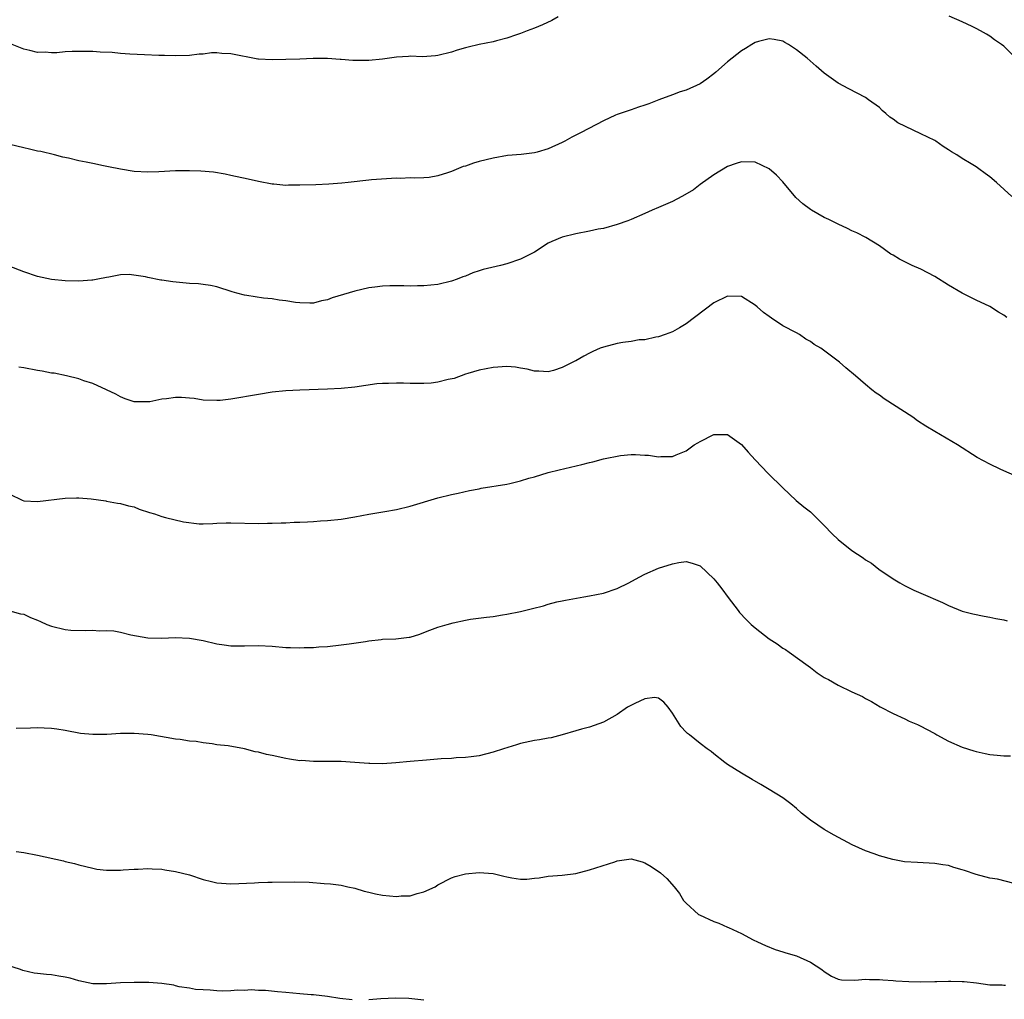
# Model space of a CAD drawing. Units: inches. Extents: x 2619000 to 2622000, y 1536000 to 1539000.
# Drawn here: x 2619576 to 2619719, y 1537437 to 1537579 of the extents above; entities that cross this region are included whole.
import ezdxf

# ---------------------------------------------------------------- set-up
doc = ezdxf.new("R2010")
doc.units = ezdxf.units.IN
doc.header["$MEASUREMENT"] = 0
doc.layers.add('LD26191536_10ft', color=133, linetype='Continuous')

msp = doc.modelspace()

# ---------------------------------------------------------------- linework, layer by layer
at = {"layer": 'LD26191536_10ft'}
for points, elevation in [([(2619654.44, 1537579), (2619653.53, 1537578.47), (2619652.16, 1537577.84), (2619651, 1537577.36), (2619649.94, 1537577), (2619649, 1537576.61), (2619648.41, 1537576.41), (2619647, 1537575.93), (2619645.52, 1537575.52), (2619645, 1537575.38), (2619643.01, 1537574.99), (2619641.38, 1537574.62), (2619641, 1537574.52), (2619639.83, 1537574.17), (2619639, 1537573.9), (2619637, 1537573.39), (2619636.65, 1537573.35), (2619634.77, 1537573.23), (2619633, 1537573.3), (2619632.74, 1537573.26), (2619631, 1537573.18), (2619629, 1537572.88), (2619627, 1537572.68), (2619626.66, 1537572.66), (2619624.68, 1537572.68), (2619623, 1537572.84), (2619622.84, 1537572.84), (2619621, 1537572.97), (2619618.95, 1537572.95), (2619617, 1537572.87), (2619615, 1537572.82), (2619613, 1537572.8), (2619611, 1537572.89), (2619610.9, 1537572.9), (2619607, 1537573.67), (2619605.71, 1537573.71), (2619605, 1537573.77), (2619604.23, 1537573.77), (2619603, 1537573.62), (2619602.4, 1537573.6), (2619601, 1537573.43), (2619599, 1537573.36), (2619597.4, 1537573.4), (2619596.6, 1537573.4), (2619594.51, 1537573.49), (2619592.39, 1537573.61), (2619591, 1537573.71), (2619589.82, 1537573.82), (2619588.1, 1537573.9), (2619587, 1537573.99), (2619585, 1537574.01), (2619584, 1537574), (2619583, 1537573.92), (2619581.79, 1537573.79), (2619581, 1537573.8), (2619580.12, 1537573.88), (2619579, 1537573.85), (2619577.88, 1537574.12), (2619577, 1537574.31), (2619575.31, 1537575)], 8550), ([(2619720.77, 1537573), (2619719, 1537574.75), (2619718.68, 1537575), (2619717.67, 1537575.67), (2619717, 1537576.22), (2619716.51, 1537576.51), (2619715.66, 1537577), (2619715, 1537577.33), (2619714.41, 1537577.59), (2619713, 1537578.27), (2619711.1, 1537579.1)], 8550), ([(2619720.16, 1537553), (2619717.96, 1537555), (2619717, 1537555.84), (2619716.31, 1537556.31), (2619715.4, 1537557), (2619715, 1537557.27), (2619714.29, 1537557.71), (2619713, 1537558.47), (2619712.19, 1537559), (2619711.43, 1537559.43), (2619711, 1537559.73), (2619710.21, 1537560.21), (2619709.17, 1537561), (2619709, 1537561.09), (2619707, 1537562.06), (2619703.66, 1537563.66), (2619703, 1537564.2), (2619702.48, 1537564.48), (2619701.93, 1537565), (2619701.41, 1537565.42), (2619701, 1537565.87), (2619699.43, 1537567), (2619699, 1537567.33), (2619696.58, 1537568.58), (2619695, 1537569.42), (2619693, 1537570.87), (2619691.84, 1537571.84), (2619690.52, 1537573), (2619689, 1537574.23), (2619687.8, 1537575), (2619687.3, 1537575.3), (2619687, 1537575.46), (2619685.74, 1537575.74), (2619685, 1537575.81), (2619683.45, 1537575.45), (2619683, 1537575.31), (2619682.49, 1537575), (2619681.59, 1537574.41), (2619681, 1537574.1), (2619679, 1537572.47), (2619677.29, 1537571), (2619677, 1537570.73), (2619676, 1537570), (2619675, 1537569.31), (2619673, 1537568.41), (2619672.13, 1537568.13), (2619671, 1537567.73), (2619669.01, 1537567.01), (2619667.58, 1537566.42), (2619667, 1537566.23), (2619666.1, 1537565.9), (2619665, 1537565.56), (2619663, 1537564.86), (2619662.75, 1537564.75), (2619661, 1537563.92), (2619657.77, 1537562.23), (2619657, 1537561.85), (2619656.41, 1537561.59), (2619655.39, 1537561), (2619655, 1537560.79), (2619653, 1537559.88), (2619651.4, 1537559.4), (2619651, 1537559.3), (2619649.08, 1537559.08), (2619647.08, 1537558.92), (2619645, 1537558.55), (2619643, 1537558.05), (2619642.18, 1537557.82), (2619641, 1537557.4), (2619640.69, 1537557.31), (2619639, 1537556.62), (2619638.4, 1537556.4), (2619637, 1537555.98), (2619635.75, 1537555.75), (2619635, 1537555.7), (2619633.62, 1537555.62), (2619633, 1537555.68), (2619631.61, 1537555.61), (2619631, 1537555.64), (2619629.55, 1537555.55), (2619627.39, 1537555.39), (2619627, 1537555.34), (2619624, 1537555), (2619623.09, 1537554.91), (2619621.21, 1537554.78), (2619619.31, 1537554.69), (2619617, 1537554.61), (2619615.39, 1537554.61), (2619615, 1537554.6), (2619613.25, 1537554.75), (2619613, 1537554.76), (2619611, 1537555.16), (2619609.51, 1537555.51), (2619607, 1537556.04), (2619606.2, 1537556.2), (2619604.49, 1537556.49), (2619602.66, 1537556.66), (2619601, 1537556.72), (2619599, 1537556.71), (2619596.57, 1537556.57), (2619595, 1537556.5), (2619593, 1537556.61), (2619591, 1537556.95), (2619589.3, 1537557.3), (2619588.57, 1537557.43), (2619587, 1537557.75), (2619586.03, 1537557.97), (2619585, 1537558.16), (2619583.48, 1537558.52), (2619582.68, 1537558.68), (2619581.48, 1537559), (2619579.48, 1537559.48), (2619579, 1537559.57), (2619577.86, 1537559.86), (2619577, 1537560.04), (2619575, 1537560.5)], 8540), ([(2619719.46, 1537535.46), (2619719, 1537535.81), (2619718.23, 1537536.23), (2619717, 1537537.05), (2619715, 1537537.99), (2619713, 1537539), (2619711, 1537540.13), (2619709, 1537541.39), (2619707, 1537542.45), (2619705.76, 1537543), (2619703.9, 1537543.9), (2619703, 1537544.47), (2619702.65, 1537544.65), (2619701, 1537545.83), (2619699.03, 1537547.03), (2619697.73, 1537547.73), (2619697, 1537548), (2619696.36, 1537548.36), (2619695, 1537548.97), (2619693.66, 1537549.66), (2619693, 1537549.95), (2619691.15, 1537551), (2619691, 1537551.1), (2619689.9, 1537551.9), (2619688.86, 1537552.86), (2619687, 1537555.09), (2619686.07, 1537556.07), (2619685.01, 1537557.01), (2619683, 1537557.95), (2619681, 1537558.02), (2619680.25, 1537557.75), (2619679, 1537557.35), (2619677, 1537556.14), (2619675, 1537554.7), (2619674.04, 1537553.96), (2619672.79, 1537553.21), (2619672.34, 1537553), (2619671, 1537552.28), (2619669, 1537551.39), (2619668.07, 1537551), (2619667, 1537550.51), (2619665, 1537549.64), (2619664.54, 1537549.46), (2619663, 1537548.91), (2619661, 1537548.36), (2619660.23, 1537548.23), (2619659, 1537547.97), (2619657, 1537547.59), (2619655, 1537547.1), (2619653.53, 1537546.47), (2619653, 1537546.22), (2619651, 1537544.94), (2619649, 1537543.91), (2619647, 1537543.24), (2619646.1, 1537543), (2619643.58, 1537542.42), (2619643, 1537542.21), (2619642.06, 1537541.94), (2619641, 1537541.46), (2619640.65, 1537541.35), (2619639.82, 1537541), (2619639, 1537540.7), (2619637, 1537540.24), (2619635, 1537540.03), (2619634.04, 1537540.04), (2619633, 1537540.01), (2619632.06, 1537540.06), (2619630.05, 1537540.05), (2619629, 1537539.99), (2619627.86, 1537539.86), (2619627, 1537539.73), (2619625, 1537539.28), (2619621.68, 1537538.32), (2619621, 1537538.03), (2619620.14, 1537537.86), (2619619, 1537537.55), (2619618.47, 1537537.53), (2619617, 1537537.58), (2619616.38, 1537537.62), (2619615, 1537537.89), (2619614.03, 1537537.97), (2619613, 1537538.17), (2619611.73, 1537538.27), (2619609.35, 1537538.65), (2619609, 1537538.71), (2619607.86, 1537539), (2619607.19, 1537539.19), (2619605, 1537539.88), (2619604.08, 1537540.08), (2619603, 1537540.25), (2619602.33, 1537540.33), (2619601, 1537540.39), (2619598.61, 1537540.61), (2619597, 1537540.87), (2619596.87, 1537540.87), (2619595, 1537541.25), (2619594.65, 1537541.35), (2619592.3, 1537541.7), (2619591, 1537541.66), (2619589.31, 1537541.31), (2619589, 1537541.27), (2619587.76, 1537541), (2619587, 1537540.85), (2619586.85, 1537540.85), (2619585, 1537540.71), (2619583, 1537540.76), (2619581, 1537540.95), (2619579, 1537541.39), (2619577, 1537542.09), (2619574.89, 1537542.89)], 8530), ([(2619720.57, 1537512.57), (2619719, 1537513.26), (2619718.49, 1537513.51), (2619717, 1537514.19), (2619715.18, 1537515.18), (2619712.3, 1537517), (2619709, 1537518.93), (2619707.72, 1537519.72), (2619706.51, 1537520.51), (2619705.82, 1537521), (2619701.68, 1537523.68), (2619701, 1537524.2), (2619700.52, 1537524.52), (2619699.89, 1537525), (2619699, 1537525.74), (2619697.54, 1537527), (2619696.15, 1537528.15), (2619695.22, 1537529), (2619692.51, 1537531), (2619691.54, 1537531.54), (2619691, 1537531.97), (2619690.34, 1537532.34), (2619689.42, 1537533), (2619689, 1537533.23), (2619687, 1537534.27), (2619685.34, 1537535.34), (2619685, 1537535.58), (2619684.2, 1537536.2), (2619683.27, 1537537), (2619683, 1537537.25), (2619681, 1537538.49), (2619679, 1537538.53), (2619677, 1537537.56), (2619673, 1537534.52), (2619672.04, 1537533.96), (2619671, 1537533.38), (2619669.93, 1537533), (2619669, 1537532.65), (2619668.61, 1537532.61), (2619667, 1537532.24), (2619666.2, 1537532.2), (2619665, 1537531.99), (2619663.83, 1537531.83), (2619663, 1537531.69), (2619661, 1537531.17), (2619660.54, 1537531), (2619659.48, 1537530.52), (2619659, 1537530.29), (2619658.14, 1537529.86), (2619657, 1537529.2), (2619656.86, 1537529.14), (2619655, 1537528.19), (2619653.79, 1537527.79), (2619653, 1537527.57), (2619651.66, 1537527.66), (2619651, 1537527.67), (2619649.97, 1537527.97), (2619649, 1537528.14), (2619648.24, 1537528.24), (2619647, 1537528.34), (2619645, 1537528.2), (2619643, 1537527.82), (2619641.35, 1537527.35), (2619641, 1537527.24), (2619639.36, 1537526.64), (2619638.48, 1537526.48), (2619637, 1537526.1), (2619636.04, 1537525.96), (2619635, 1537525.91), (2619633, 1537525.9), (2619632.05, 1537525.95), (2619631, 1537525.94), (2619629.88, 1537525.88), (2619629, 1537525.9), (2619628.17, 1537525.83), (2619625, 1537525.36), (2619623, 1537525.17), (2619621, 1537525.07), (2619617, 1537524.94), (2619615, 1537524.84), (2619613, 1537524.63), (2619611, 1537524.32), (2619607, 1537523.64), (2619605.45, 1537523.45), (2619605, 1537523.41), (2619603, 1537523.49), (2619601.7, 1537523.7), (2619601, 1537523.78), (2619599.85, 1537523.85), (2619599, 1537523.87), (2619597.69, 1537523.69), (2619597, 1537523.61), (2619595.26, 1537523.26), (2619595, 1537523.23), (2619593.24, 1537523.24), (2619593, 1537523.26), (2619591.69, 1537523.69), (2619591, 1537523.95), (2619590.33, 1537524.33), (2619589, 1537525), (2619587, 1537525.91), (2619585.72, 1537526.28), (2619585, 1537526.57), (2619583.22, 1537527), (2619581.39, 1537527.39), (2619581, 1537527.4), (2619579.68, 1537527.68), (2619579, 1537527.77), (2619577, 1537528.16), (2619576.27, 1537528.27)], 8520), ([(2619575, 1537509.88), (2619576.76, 1537509), (2619577, 1537508.91), (2619579, 1537508.78), (2619583, 1537509.27), (2619584.66, 1537509.34), (2619585, 1537509.34), (2619586.79, 1537509.21), (2619588.88, 1537508.88), (2619589, 1537508.87), (2619590.57, 1537508.57), (2619591, 1537508.53), (2619592.19, 1537508.19), (2619593, 1537508.01), (2619593.71, 1537507.71), (2619595.22, 1537507.22), (2619595.95, 1537507), (2619597, 1537506.62), (2619597.53, 1537506.47), (2619600.13, 1537505.87), (2619602.4, 1537505.59), (2619603, 1537505.58), (2619604.39, 1537505.61), (2619605, 1537505.65), (2619606.31, 1537505.69), (2619607, 1537505.73), (2619611, 1537505.64), (2619612.33, 1537505.67), (2619613, 1537505.65), (2619614.28, 1537505.72), (2619615, 1537505.72), (2619616.21, 1537505.79), (2619617, 1537505.8), (2619618.12, 1537505.88), (2619619, 1537505.91), (2619620, 1537506), (2619621, 1537506.05), (2619623, 1537506.26), (2619625, 1537506.59), (2619627.03, 1537506.97), (2619629.34, 1537507.34), (2619631, 1537507.63), (2619633, 1537508.11), (2619637, 1537509.32), (2619639, 1537509.84), (2619639.97, 1537510.03), (2619641.6, 1537510.4), (2619643, 1537510.65), (2619643.28, 1537510.72), (2619647, 1537511.32), (2619647.43, 1537511.43), (2619649, 1537511.79), (2619650.17, 1537512.17), (2619651, 1537512.4), (2619653, 1537513), (2619654.6, 1537513.4), (2619657.85, 1537514.15), (2619659, 1537514.46), (2619659.46, 1537514.54), (2619661, 1537514.98), (2619663.49, 1537515.49), (2619665, 1537515.6), (2619665.63, 1537515.63), (2619667, 1537515.52), (2619667.52, 1537515.52), (2619669, 1537515.29), (2619669.33, 1537515.33), (2619671, 1537515.3), (2619671.55, 1537515.55), (2619673, 1537516.13), (2619674.13, 1537517), (2619674.69, 1537517.31), (2619675, 1537517.5), (2619677, 1537518.51), (2619679, 1537518.53), (2619681, 1537517.06), (2619681.96, 1537515.96), (2619683, 1537514.83), (2619684.86, 1537512.86), (2619687, 1537510.77), (2619688.95, 1537508.95), (2619690.03, 1537508.03), (2619691, 1537507.32), (2619691.17, 1537507.17), (2619693, 1537505.34), (2619694.14, 1537504.14), (2619695, 1537503.28), (2619697, 1537501.71), (2619698.65, 1537500.65), (2619699, 1537500.37), (2619699.85, 1537499.85), (2619700.93, 1537499), (2619703, 1537497.59), (2619703.94, 1537497), (2619704.62, 1537496.62), (2619705, 1537496.43), (2619705.97, 1537495.97), (2619707, 1537495.51), (2619710.15, 1537494.15), (2619711, 1537493.74), (2619713, 1537492.94), (2619714.53, 1537492.53), (2619716.17, 1537492.17), (2619717, 1537492.04), (2619717.84, 1537491.84), (2619719, 1537491.64), (2619719.52, 1537491.52)], 8510), ([(2619575, 1537492.97), (2619576.53, 1537492.53), (2619577, 1537492.46), (2619577.99, 1537491.99), (2619579, 1537491.61), (2619579.41, 1537491.4), (2619580.33, 1537491), (2619581, 1537490.74), (2619583, 1537490.27), (2619583.81, 1537490.19), (2619585.9, 1537490.1), (2619587, 1537490.16), (2619587.91, 1537490.09), (2619589, 1537490.12), (2619590.06, 1537490.06), (2619591, 1537489.87), (2619592.5, 1537489.5), (2619595, 1537489.07), (2619597, 1537489.02), (2619598.92, 1537489.08), (2619601, 1537489.02), (2619603, 1537488.68), (2619605, 1537488.19), (2619606.05, 1537488.05), (2619607, 1537487.89), (2619607.91, 1537487.91), (2619609, 1537487.89), (2619611, 1537487.96), (2619613, 1537487.85), (2619615, 1537487.66), (2619615.66, 1537487.66), (2619617, 1537487.59), (2619617.64, 1537487.64), (2619619, 1537487.67), (2619619.74, 1537487.74), (2619621, 1537487.81), (2619623, 1537488.02), (2619624.17, 1537488.17), (2619626.52, 1537488.52), (2619627, 1537488.62), (2619628.81, 1537488.81), (2619629, 1537488.84), (2619630.92, 1537488.92), (2619632.86, 1537489.14), (2619633, 1537489.17), (2619634.39, 1537489.61), (2619635, 1537489.83), (2619635.84, 1537490.16), (2619637, 1537490.59), (2619638.35, 1537491), (2619639.23, 1537491.23), (2619641, 1537491.61), (2619641.74, 1537491.74), (2619644.07, 1537492.07), (2619645, 1537492.16), (2619646.38, 1537492.38), (2619647, 1537492.46), (2619649, 1537492.88), (2619650.71, 1537493.29), (2619652.3, 1537493.7), (2619653, 1537493.93), (2619654.26, 1537494.26), (2619655, 1537494.43), (2619655.49, 1537494.51), (2619658.14, 1537495), (2619659, 1537495.13), (2619661, 1537495.54), (2619663, 1537496.2), (2619664.66, 1537497), (2619666.16, 1537497.84), (2619667, 1537498.27), (2619669, 1537499.13), (2619671, 1537499.78), (2619671.95, 1537499.95), (2619673, 1537500.11), (2619673.86, 1537499.86), (2619675, 1537499.48), (2619677, 1537497.61), (2619677.5, 1537497), (2619678.14, 1537496.14), (2619679.09, 1537494.91), (2619680.51, 1537493), (2619680.71, 1537492.71), (2619681.69, 1537491.69), (2619682.41, 1537491), (2619683, 1537490.48), (2619685, 1537488.91), (2619686.17, 1537488.17), (2619687, 1537487.58), (2619687.37, 1537487.37), (2619687.93, 1537487), (2619690.68, 1537485), (2619691, 1537484.74), (2619691.99, 1537483.99), (2619693, 1537483.32), (2619693.2, 1537483.2), (2619693.61, 1537483), (2619695, 1537482.2), (2619697, 1537481.25), (2619698.56, 1537480.56), (2619699, 1537480.28), (2619699.84, 1537479.84), (2619701.08, 1537479.08), (2619703, 1537478.08), (2619704.67, 1537477.33), (2619705.32, 1537477), (2619706.49, 1537476.49), (2619707, 1537476.28), (2619707.81, 1537475.81), (2619709, 1537475.19), (2619709.31, 1537475), (2619711, 1537474.09), (2619713, 1537473.2), (2619714.67, 1537472.67), (2619715, 1537472.58), (2619716.3, 1537472.3), (2619717, 1537472.18), (2619718.05, 1537472.05), (2619719, 1537471.98), (2619719.98, 1537471.98)], 8500), ([(2619720.54, 1537453.46), (2619718.09, 1537454.09), (2619717, 1537454.26), (2619715, 1537454.77), (2619713.33, 1537455.33), (2619713, 1537455.46), (2619711.78, 1537455.78), (2619711, 1537456.07), (2619710.18, 1537456.18), (2619709, 1537456.39), (2619706.51, 1537456.51), (2619704.63, 1537456.63), (2619702.93, 1537456.93), (2619701, 1537457.48), (2619700.22, 1537457.78), (2619699, 1537458.2), (2619697.06, 1537459.06), (2619694.46, 1537460.46), (2619693, 1537461.28), (2619692.08, 1537461.92), (2619691, 1537462.64), (2619689.68, 1537463.68), (2619689, 1537464.35), (2619688.16, 1537465), (2619687, 1537465.87), (2619685, 1537467.11), (2619683.79, 1537467.79), (2619682.55, 1537468.55), (2619681, 1537469.43), (2619679, 1537470.69), (2619678.58, 1537471), (2619677, 1537472.24), (2619676.59, 1537472.59), (2619676.05, 1537473), (2619675, 1537473.74), (2619673.46, 1537475), (2619673.19, 1537475.19), (2619673, 1537475.4), (2619672.21, 1537476.21), (2619671.74, 1537477), (2619671, 1537478.16), (2619670.36, 1537479), (2619669.74, 1537479.74), (2619669, 1537480.3), (2619668.39, 1537480.39), (2619667, 1537480.2), (2619665.56, 1537479.56), (2619664.49, 1537479), (2619663, 1537477.97), (2619661, 1537476.83), (2619659, 1537476.12), (2619657.82, 1537475.82), (2619657, 1537475.56), (2619655.01, 1537474.99), (2619653.43, 1537474.57), (2619653, 1537474.51), (2619651.74, 1537474.26), (2619651, 1537474.17), (2619649, 1537473.73), (2619648.42, 1537473.58), (2619646.52, 1537473), (2619645, 1537472.47), (2619643, 1537471.96), (2619641.84, 1537471.84), (2619641, 1537471.72), (2619639.66, 1537471.66), (2619639, 1537471.6), (2619637.51, 1537471.51), (2619635.34, 1537471.34), (2619633, 1537471.14), (2619630.93, 1537470.93), (2619629, 1537470.8), (2619627.15, 1537470.85), (2619627, 1537470.83), (2619625, 1537471.01), (2619623, 1537471.13), (2619621.13, 1537471.13), (2619621, 1537471.12), (2619619.14, 1537471.14), (2619619, 1537471.12), (2619617.27, 1537471.27), (2619617, 1537471.25), (2619615.5, 1537471.5), (2619615, 1537471.56), (2619613, 1537471.99), (2619612.16, 1537472.16), (2619611, 1537472.5), (2619610.56, 1537472.56), (2619608.99, 1537473), (2619606.61, 1537473.39), (2619605, 1537473.57), (2619604.29, 1537473.71), (2619603, 1537473.83), (2619601.98, 1537474.02), (2619601, 1537474.1), (2619599.69, 1537474.31), (2619599, 1537474.38), (2619595.45, 1537475), (2619595, 1537475.06), (2619593, 1537475.21), (2619591, 1537475.18), (2619589.05, 1537475.05), (2619587.03, 1537475.03), (2619585.21, 1537475.21), (2619583, 1537475.62), (2619581.82, 1537475.82), (2619581, 1537475.92), (2619579.98, 1537475.98), (2619579, 1537476), (2619577.99, 1537475.99), (2619575.92, 1537475.92)], 8490), ([(2619575.91, 1537458.09), (2619577, 1537457.97), (2619579, 1537457.59), (2619582.77, 1537456.77), (2619583, 1537456.68), (2619584.38, 1537456.38), (2619585, 1537456.15), (2619587, 1537455.68), (2619587.57, 1537455.57), (2619589, 1537455.42), (2619589.39, 1537455.39), (2619591, 1537455.41), (2619591.43, 1537455.43), (2619593, 1537455.55), (2619593.56, 1537455.56), (2619595, 1537455.65), (2619595.59, 1537455.59), (2619597, 1537455.54), (2619597.45, 1537455.45), (2619599, 1537455.22), (2619601, 1537454.71), (2619603, 1537454.07), (2619604.23, 1537453.77), (2619605, 1537453.56), (2619607, 1537453.41), (2619610.42, 1537453.58), (2619611, 1537453.63), (2619612.36, 1537453.64), (2619613, 1537453.68), (2619616.28, 1537453.72), (2619618.36, 1537453.64), (2619620.53, 1537453.47), (2619621.43, 1537453.43), (2619623, 1537453.25), (2619623.97, 1537453), (2619625, 1537452.79), (2619626.35, 1537452.35), (2619627, 1537452.22), (2619627.98, 1537451.98), (2619629, 1537451.79), (2619631, 1537451.6), (2619631.67, 1537451.67), (2619633, 1537451.7), (2619634.02, 1537452.02), (2619635, 1537452.24), (2619636.61, 1537453), (2619637, 1537453.26), (2619639, 1537454.3), (2619639.53, 1537454.47), (2619641, 1537454.86), (2619643, 1537455.08), (2619645, 1537454.91), (2619646.55, 1537454.55), (2619647, 1537454.43), (2619647.72, 1537454.28), (2619649, 1537454.1), (2619649.89, 1537454.11), (2619651, 1537454.24), (2619651.7, 1537454.3), (2619653, 1537454.52), (2619655, 1537454.66), (2619657, 1537454.93), (2619659, 1537455.46), (2619662.63, 1537456.63), (2619663, 1537456.74), (2619665, 1537457.05), (2619666.62, 1537456.62), (2619667, 1537456.48), (2619667.92, 1537455.92), (2619669.28, 1537455), (2619670.2, 1537454.2), (2619671.24, 1537453), (2619672.01, 1537452.01), (2619672.6, 1537451), (2619673, 1537450.6), (2619674.79, 1537449), (2619674.92, 1537448.92), (2619677, 1537447.98), (2619677.72, 1537447.72), (2619679, 1537447.14), (2619679.11, 1537447.11), (2619681, 1537446.22), (2619682.7, 1537445.3), (2619683.31, 1537445), (2619684.48, 1537444.48), (2619685.9, 1537443.9), (2619687, 1537443.59), (2619687.43, 1537443.43), (2619689, 1537442.97), (2619691, 1537442.08), (2619692.64, 1537441), (2619693, 1537440.71), (2619694.07, 1537440.07), (2619695, 1537439.61), (2619695.51, 1537439.51), (2619697.45, 1537439.45), (2619699, 1537439.6), (2619699.55, 1537439.55), (2619701, 1537439.58), (2619701.51, 1537439.51), (2619703, 1537439.42), (2619703.38, 1537439.38), (2619705.26, 1537439.26), (2619707, 1537439.23), (2619709, 1537439.27), (2619709.29, 1537439.29), (2619711, 1537439.32), (2619711.34, 1537439.34), (2619713, 1537439.26), (2619713.27, 1537439.27), (2619715.06, 1537439.06), (2619717, 1537438.8), (2619718.77, 1537438.77), (2619719, 1537438.73), (2619719.26, 1537438.74)], 8480), ([(2619624.61, 1537436.61), (2619622.81, 1537436.81), (2619621, 1537437.08), (2619619, 1537437.33), (2619618.66, 1537437.34), (2619617, 1537437.5), (2619615, 1537437.67), (2619613.76, 1537437.76), (2619612.02, 1537437.98), (2619611, 1537437.99), (2619609.94, 1537438.06), (2619609, 1537437.98), (2619607.97, 1537438.03), (2619607, 1537437.91), (2619605.87, 1537437.87), (2619605, 1537437.94), (2619604.01, 1537438), (2619603, 1537438.09), (2619601.87, 1537438.13), (2619601, 1537438.31), (2619599.51, 1537438.5), (2619599, 1537438.65), (2619598.74, 1537438.74), (2619597, 1537438.98), (2619595.12, 1537439.12), (2619593, 1537439.11), (2619591, 1537439.06), (2619589, 1537438.96), (2619587, 1537438.94), (2619585, 1537439.35), (2619583.75, 1537439.75), (2619583, 1537439.9), (2619582.07, 1537440.07), (2619581, 1537440.23), (2619580.28, 1537440.28), (2619579, 1537440.44), (2619578.49, 1537440.49), (2619576.87, 1537440.87), (2619576.51, 1537441), (2619573, 1537442.1)], 8470), ([(2619635, 1537436.58), (2619632.79, 1537436.79), (2619630.87, 1537436.87), (2619628.77, 1537436.77), (2619627, 1537436.61)], 8470)]:
    msp.add_lwpolyline(points, dxfattribs=dict(at, elevation=elevation))

doc.saveas('drawing.dxf')
